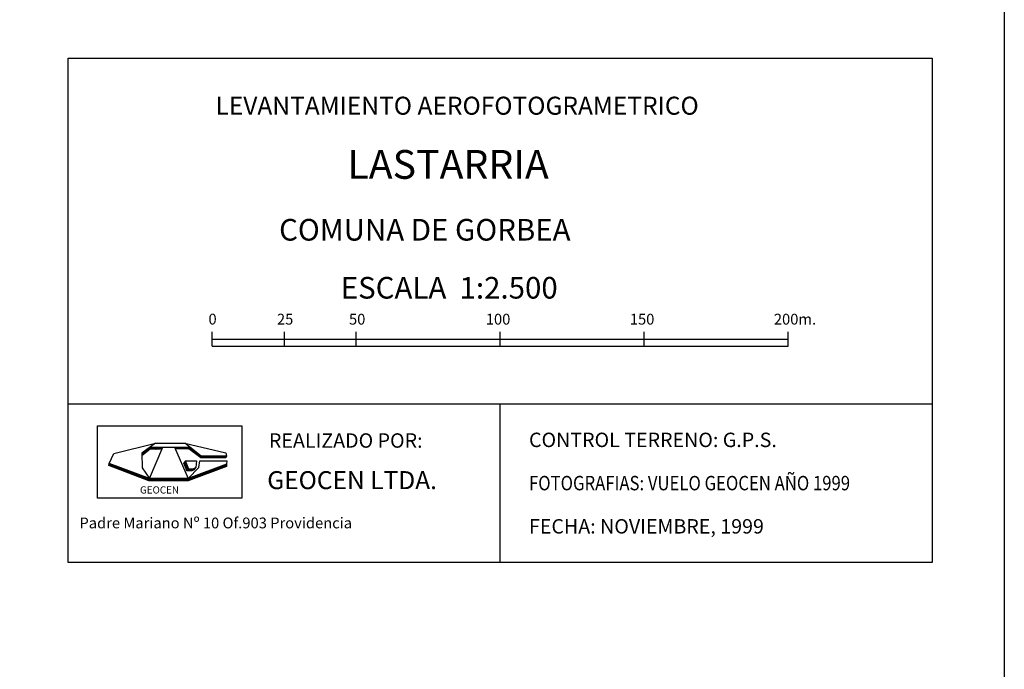
# Model space of a CAD drawing. Extents: x 699700 to 702100, y 5653462 to 5655288.
# Drawn here: x 701758 to 702100, y 5653688 to 5653913 of the extents above; entities that cross this region are included whole.
import ezdxf

# ---------------------------------------------------------------- set-up
doc = ezdxf.new("R2010")
doc.units = 0
doc.header["$LTSCALE"] = 2.5
doc.header["$MEASUREMENT"] = 0
doc.layers.add('FORMATO', color=2, linetype='CONTINUOUS')

msp = doc.modelspace()

# ---------------------------------------------------------------- linework, layer by layer
at = {"layer": 'FORMATO'}
for p, q in [((701825, 5653800), (701825, 5653805)), ((701850, 5653805), (701850, 5653800)), ((701875, 5653800), (701875, 5653805)), ((701925, 5653800), (701925, 5653805)), ((701975, 5653800), (701975, 5653805)), ((702025, 5653800), (702025, 5653805)), ((701825, 5653802.5), (702025, 5653802.5)), ((701825, 5653800), (702025, 5653800)), ((701775, 5653780), (702075, 5653780)), ((701925, 5653725), (701925, 5653780)), ((701805.36, 5653766.375), (701815.48, 5653766.375)), ((701803.35, 5653764.925), (701817.2, 5653764.925)), ((701806.74, 5653764.7325), (701804.02, 5653764.8025)), ((701822.07, 5653761.4375), (701828.805, 5653761.4375)), ((701803.445, 5653753.5575), (701809.03, 5653753.5575))]:
    msp.add_line(p, q, dxfattribs=at)
for points in [[(699700, 5653462.5), (699700, 5655287.5), (702100, 5655287.5), (702100, 5653462.5)], [(701775, 5653725), (701775, 5653900), (702075, 5653900), (702075, 5653725)], [(701785.25, 5653747.325), (701785.25, 5653772.325), (701835.25, 5653772.325), (701835.25, 5653747.325)], [(701805.36, 5653766.375), (701800.615, 5653762.9325), (701800.71, 5653757.835), (701803.285, 5653754.105), (701789.27, 5653759.2625), (701790.855, 5653762.7425)], [(701815.48, 5653766.375), (701829.805, 5653763.0125), (701829.925, 5653761.9025), (701821.21, 5653761.8675)], [(701803.285, 5653754.105), (701807.885, 5653764.925), (701811.9, 5653764.925), (701816.705, 5653754.1175)], [(701815.775, 5653760.18), (701819.575, 5653760.195), (701819.32, 5653757.905), (701818.535, 5653757.405), (701816.885, 5653757.3625)], [(701820.78, 5653760.22), (701830.085, 5653760.245), (701829.95, 5653759.0725), (701816.705, 5653754.1175), (701820.33, 5653757.89)]]:
    msp.add_lwpolyline(points, close=True, dxfattribs=at)
for points in [[(701807.6, 5653764.3), (701803.445, 5653764.3), (701800.58, 5653761.9375)], [(701807.455, 5653764.66), (701803.73, 5653764.7325), (701803.015, 5653764.5875), (701800.725, 5653762.725), (701800.725, 5653762.51), (701803.16, 5653764.445), (701807.6, 5653764.5175), (701807.315, 5653764.3025), (701803.445, 5653764.3025), (701804.88, 5653764.875), (701805.595, 5653764.3), (701807.025, 5653764.8025), (701806.885, 5653764.3025)], [(701812.185, 5653764.7325), (701817.2, 5653764.7325), (701820.78, 5653761.795), (701829.52, 5653761.7225), (701829.665, 5653761.5075), (701820.925, 5653761.58), (701821.065, 5653761.365), (701829.375, 5653761.365)], [(701812.185, 5653764.5175), (701816.625, 5653764.445), (701816.77, 5653764.5175), (701812.185, 5653764.5875)], [(701829.925, 5653761.9025), (701829.805, 5653761.2225), (701821.065, 5653761.2225), (701816.91, 5653764.3725), (701812.325, 5653764.3725)], [(701820.635, 5653761.7225), (701817.055, 5653764.445), (701817.63, 5653764.16), (701816.77, 5653764.5875), (701812.47, 5653764.66)], [(701829.95, 5653759.0725), (701829.95, 5653758.285), (701816.625, 5653753.325), (701803.015, 5653753.325), (701789.12, 5653758.5725), (701789.27, 5653759.2625)], [(701815.775, 5653760.18), (701815.195, 5653759.5025), (701816.05, 5653756.8525), (701818.06, 5653756.8525), (701818.92, 5653757.21), (701819.32, 5653757.905)], [(701815.48, 5653759.645), (701816.34, 5653757.21), (701818.49, 5653757.21), (701817.915, 5653756.995), (701816.195, 5653756.925), (701815.195, 5653759.43), (701815.765, 5653759.7175), (701816.34, 5653757.2825), (701818.2, 5653757.14), (701816.48, 5653757.0675)], [(701789.405, 5653758.6425), (701802.87, 5653753.415), (701816.34, 5653753.415), (701829.665, 5653758.3575), (701829.665, 5653758.5725), (701816.34, 5653753.5575), (701802.87, 5653753.485), (701789.12, 5653758.7875), (701789.55, 5653758.8575), (701802.87, 5653753.7), (701816.195, 5653753.6275), (701829.665, 5653758.715), (701829.665, 5653758.8575), (701816.05, 5653753.7725), (701803.16, 5653753.8425), (701789.405, 5653759.0725)], [(701803.445, 5653753.9875), (701815.91, 5653753.8425), (701816.195, 5653753.9875), (701804.16, 5653753.915)]]:
    msp.add_lwpolyline(points, dxfattribs=at)

# ---------------------------------------------------------------- texts
for s, height, p in [('LEVANTAMIENTO AEROFOTOGRAMETRICO', 6.25, (701826.15, 5653880.325)), ('LASTARRIA', 10, (701871.948479, 5653858.076257)), ('COMUNA DE GORBEA', 7.5, (701848.241222, 5653836.648543)), ('ESCALA  1:2.500', 7.5, (701869.65, 5653816.525)), ('0', 3.75, (701823.725, 5653807.525)), ('25', 3.75, (701847.5, 5653807.5)), ('50', 3.75, (701872.5, 5653807.5)), ('100', 3.75, (701920, 5653807.5)), ('150', 3.75, (701970, 5653807.5)), ('200m.', 3.75, (702020, 5653807.5)), ('REALIZADO POR:', 5, (701844.7, 5653764.775)), ('CONTROL TERRENO: G.P.S.', 5, (701935, 5653765)), ('GEOCEN LTDA.', 6.25, (701844.125, 5653750.4)), ('GEOCEN', 2.5, (701799.95, 5653748.875)), ('Padre Mariano Nº 10 Of.903 Providencia', 3.75, (701778.925, 5653736.8)), ('FECHA: NOVIEMBRE, 1999', 5, (701935, 5653735))]:
    msp.add_text(s, height=height, dxfattribs=at).set_placement(p)
at = {"layer": 'FORMATO', "width": 0.85}
msp.add_text('FOTOGRAFIAS: VUELO GEOCEN AÑO 1999', height=5, dxfattribs=at).set_placement((701935, 5653750))

doc.saveas('drawing.dxf')
